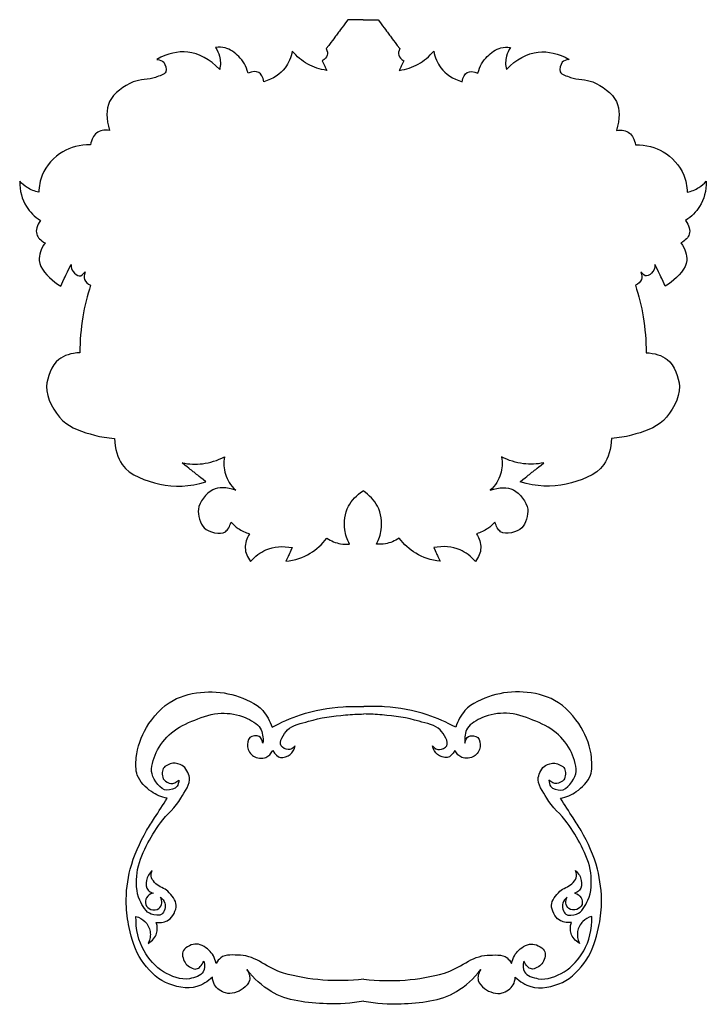
# Model space of a CAD drawing. Units: millimetres. Extents: x 44 to 433, y -211 to 59.
# Drawn here: x 44 to 232, y -211 to 59 of the extents above; entities that cross this region are included whole.
import ezdxf

# ---------------------------------------------------------------- set-up
doc = ezdxf.new("R2010")
doc.units = ezdxf.units.MM
doc.linetypes.add('K5LT32770', pattern=[0])

msp = doc.modelspace()

# ---------------------------------------------------------------- linework, layer by layer
at = {"color": 30, "linetype": 'K5LT32770', "true_color": 0xff8000}
for points in [[(134.04, 59.01), (130.06, 53.72), (132.05, 56.36), (128.07, 51.07)], [(138.16, 59.01), (135.41, 59.01), (136.79, 59.01), (134.04, 59.01)], [(138.16, 59.01), (140.91, 59.01), (139.53, 59.01), (142.28, 59.01)], [(142.28, 59.01), (146.26, 53.72), (144.27, 56.36), (148.25, 51.07)], [(126.99, 47.73), (127.8, 45.99), (127.39, 46.86), (128.2, 45.11)], [(149.33, 47.73), (148.52, 45.99), (148.93, 46.86), (148.12, 45.11)], [(55.28, -14.02), (57.18, -10.04), (56.23, -12.03), (58.13, -8.06)], [(221.04, -14.02), (219.14, -10.04), (220.09, -12.03), (218.19, -8.06)], [(95.08, -67.65), (90.75, -64.19), (92.91, -65.92), (88.58, -62.46)], [(181.24, -67.65), (185.57, -64.19), (183.4, -65.92), (187.74, -62.46)], [(118.77, -85.7), (117.6, -88.18), (118.19, -86.94), (117.01, -89.42)], [(157.54, -85.7), (158.72, -88.18), (158.13, -86.94), (159.31, -89.42)]]:
    msp.add_open_spline(points, degree=3, dxfattribs=at)
for points, knots in [([(106.64, 44.37), (106.14, 46.23), (105.28, 47.76), (104.09, 48.95), (103.08, 49.96), (101.73, 50.95), (100.35, 51.27), (99.54, 51.47), (98.67, 51.5), (97.76, 51.39)], [0, 0, 0, 0, 1, 1, 1, 2, 2, 2, 3, 3, 3, 3]), ([(97.76, 51.39), (98.26, 50.63), (98.61, 49.85), (98.82, 49.03), (99.12, 47.86), (99.13, 46.63), (98.86, 45.34)], [0, 0, 0, 0, 1, 1, 1, 2, 2, 2, 2]), ([(169.67, 44.37), (170.18, 46.23), (171.03, 47.76), (172.23, 48.95), (173.23, 49.96), (174.58, 50.95), (175.97, 51.27), (176.78, 51.47), (177.65, 51.5), (178.56, 51.39)], [0, 0, 0, 0, 1, 1, 1, 2, 2, 2, 3, 3, 3, 3]), ([(178.56, 51.39), (178.06, 50.63), (177.71, 49.85), (177.5, 49.03), (177.2, 47.86), (177.18, 46.63), (177.46, 45.34)], [0, 0, 0, 0, 1, 1, 1, 2, 2, 2, 2]), ([(98.86, 45.34), (96.11, 48.19), (93.19, 49.79), (90.1, 50.12), (87.42, 50.41), (84.6, 49.76), (81.65, 48.14)], [0, 0, 0, 0, 1, 1, 1, 2, 2, 2, 2]), ([(118.77, 50.41), (118.42, 48.64), (117.78, 47.12), (116.83, 45.85), (115.48, 44.06), (113.53, 42.77), (110.98, 41.98)], [0, 0, 0, 0, 1, 1, 1, 2, 2, 2, 2]), ([(128.2, 45.11), (126.3, 45.4), (124.56, 45.98), (122.99, 46.86), (121.41, 47.75), (120.01, 48.93), (118.77, 50.41)], [0, 0, 0, 0, 1, 1, 1, 2, 2, 2, 2]), ([(128.07, 51.07), (128.41, 50.39), (128.51, 49.79), (128.37, 49.25), (128.21, 48.66), (127.75, 48.15), (126.99, 47.73)], [0, 0, 0, 0, 1, 1, 1, 2, 2, 2, 2]), ([(148.25, 51.07), (147.91, 50.39), (147.81, 49.79), (147.95, 49.25), (148.11, 48.66), (148.57, 48.15), (149.33, 47.73)], [0, 0, 0, 0, 1, 1, 1, 2, 2, 2, 2]), ([(148.12, 45.11), (150.02, 45.4), (151.76, 45.98), (153.33, 46.86), (154.9, 47.75), (156.31, 48.93), (157.55, 50.41)], [0, 0, 0, 0, 1, 1, 1, 2, 2, 2, 2]), ([(157.55, 50.41), (157.9, 48.64), (158.54, 47.12), (159.49, 45.85), (160.83, 44.06), (162.79, 42.77), (165.34, 41.98)], [0, 0, 0, 0, 1, 1, 1, 2, 2, 2, 2]), ([(177.46, 45.34), (180.21, 48.19), (183.13, 49.79), (186.22, 50.12), (188.9, 50.41), (191.72, 49.76), (194.67, 48.14)], [0, 0, 0, 0, 1, 1, 1, 2, 2, 2, 2]), ([(81.65, 48.14), (82.48, 48.04), (83.09, 47.76), (83.51, 47.32), (84.05, 46.74), (84.33, 45.39), (84.08, 44.72), (83.79, 43.92), (82.24, 43.61), (81.26, 43.2), (79.36, 42.41), (77.01, 42.74), (75.16, 41.94), (72.67, 40.86), (69.74, 38.91), (68.69, 36.6), (67.7, 34.43), (67.69, 31.78), (68.67, 28.67)], [0, 0, 0, 0, 1, 1, 1, 2, 2, 2, 3, 3, 3, 4, 4, 4, 5, 5, 5, 6, 6, 6, 6]), ([(194.67, 48.14), (193.84, 48.04), (193.22, 47.76), (192.81, 47.32), (192.27, 46.74), (191.99, 45.39), (192.23, 44.72), (192.53, 43.92), (194.08, 43.61), (195.06, 43.2), (196.95, 42.41), (199.31, 42.74), (201.16, 41.94), (203.65, 40.86), (206.58, 38.91), (207.63, 36.6), (208.62, 34.43), (208.63, 31.78), (207.65, 28.67)], [0, 0, 0, 0, 1, 1, 1, 2, 2, 2, 3, 3, 3, 4, 4, 4, 5, 5, 5, 6, 6, 6, 6]), ([(110.98, 41.98), (110.76, 43.27), (110.29, 44.11), (109.58, 44.52), (108.85, 44.92), (107.88, 44.88), (106.64, 44.37)], [0, 0, 0, 0, 1, 1, 1, 2, 2, 2, 2]), ([(165.34, 41.98), (165.56, 43.27), (166.03, 44.11), (166.74, 44.52), (167.46, 44.92), (168.44, 44.88), (169.67, 44.37)], [0, 0, 0, 0, 1, 1, 1, 2, 2, 2, 2]), ([(68.67, 28.67), (67.18, 28.84), (65.99, 28.6), (65.13, 27.95), (64.25, 27.29), (63.7, 26.21), (63.46, 24.71)], [0, 0, 0, 0, 1, 1, 1, 2, 2, 2, 2]), ([(207.65, 28.67), (209.14, 28.84), (210.32, 28.6), (211.19, 27.95), (212.07, 27.29), (212.62, 26.21), (212.86, 24.71)], [0, 0, 0, 0, 1, 1, 1, 2, 2, 2, 2]), ([(63.46, 24.71), (60.54, 24.7), (58.01, 24.06), (55.85, 22.79), (53.51, 21.41), (51.2, 18.97), (50.19, 16.41), (49.61, 14.97), (49.32, 13.4), (49.3, 11.69)], [0, 0, 0, 0, 1, 1, 1, 2, 2, 2, 3, 3, 3, 3]), ([(212.86, 24.71), (215.78, 24.7), (218.31, 24.06), (220.46, 22.79), (222.81, 21.41), (225.11, 18.97), (226.13, 16.41), (226.7, 14.97), (227, 13.4), (227.02, 11.69)], [0, 0, 0, 0, 1, 1, 1, 2, 2, 2, 3, 3, 3, 3]), ([(44.04, 14.72), (44.03, 12.06), (44.63, 9.75), (45.85, 7.8), (46.79, 6.32), (48.08, 5.04), (49.74, 3.98)], [0, 0, 0, 0, 1, 1, 1, 2, 2, 2, 2]), ([(49.3, 11.69), (48.11, 11.96), (47.03, 12.41), (46.06, 13.03), (45.33, 13.49), (44.66, 14.06), (44.04, 14.72)], [0, 0, 0, 0, 1, 1, 1, 2, 2, 2, 2]), ([(232.27, 14.72), (232.29, 12.06), (231.69, 9.75), (230.46, 7.8), (229.53, 6.32), (228.23, 5.04), (226.58, 3.98)], [0, 0, 0, 0, 1, 1, 1, 2, 2, 2, 2]), ([(227.02, 11.69), (228.21, 11.96), (229.28, 12.41), (230.26, 13.03), (230.99, 13.49), (231.66, 14.06), (232.27, 14.72)], [0, 0, 0, 0, 1, 1, 1, 2, 2, 2, 2]), ([(49.74, 3.98), (48.73, 2.57), (48.39, 1.32), (48.7, 0.24), (48.97, -0.69), (49.73, -1.5), (50.98, -2.19)], [0, 0, 0, 0, 1, 1, 1, 2, 2, 2, 2]), ([(226.58, 3.98), (227.59, 2.57), (227.93, 1.32), (227.62, 0.24), (227.34, -0.69), (226.59, -1.5), (225.34, -2.19)], [0, 0, 0, 0, 1, 1, 1, 2, 2, 2, 2]), ([(50.98, -2.19), (49.82, -3.88), (49.29, -5.48), (49.38, -6.99), (49.5, -9.15), (51.74, -11.4), (53.62, -12.89), (54.14, -13.31), (54.69, -13.68), (55.28, -14.02)], [0, 0, 0, 0, 1, 1, 1, 2, 2, 2, 3, 3, 3, 3]), ([(225.34, -2.19), (226.5, -3.88), (227.03, -5.48), (226.94, -6.99), (226.81, -9.15), (224.58, -11.4), (222.7, -12.89), (222.18, -13.31), (221.63, -13.68), (221.04, -14.02)], [0, 0, 0, 0, 1, 1, 1, 2, 2, 2, 3, 3, 3, 3]), ([(58.13, -8.06), (58.13, -8.85), (58.32, -9.52), (58.69, -10.04), (59.07, -10.57), (59.82, -11.25), (60.38, -11.23), (60.91, -11.22), (61.43, -10.85), (61.96, -10.13)], [0, 0, 0, 0, 1, 1, 1, 2, 2, 2, 3, 3, 3, 3]), ([(218.19, -8.06), (218.19, -8.85), (218, -9.52), (217.63, -10.04), (217.25, -10.57), (216.5, -11.25), (215.93, -11.23), (215.41, -11.22), (214.89, -10.85), (214.36, -10.13)], [0, 0, 0, 0, 1, 1, 1, 2, 2, 2, 3, 3, 3, 3]), ([(61.96, -10.13), (61.64, -10.93), (61.59, -11.62), (61.81, -12.21), (62.04, -12.86), (62.6, -13.38), (63.47, -13.78)], [0, 0, 0, 0, 1, 1, 1, 2, 2, 2, 2]), ([(214.36, -10.13), (214.67, -10.93), (214.72, -11.62), (214.51, -12.21), (214.27, -12.86), (213.72, -13.38), (212.85, -13.78)], [0, 0, 0, 0, 1, 1, 1, 2, 2, 2, 2]), ([(63.47, -13.78), (62.53, -16.63), (61.82, -19.51), (61.33, -22.43), (60.79, -25.67), (60.53, -28.96), (60.54, -32.29)], [0, 0, 0, 0, 1, 1, 1, 2, 2, 2, 2]), ([(212.85, -13.78), (213.79, -16.63), (214.5, -19.51), (214.99, -22.43), (215.53, -25.67), (215.79, -28.96), (215.77, -32.29)], [0, 0, 0, 0, 1, 1, 1, 2, 2, 2, 2]), ([(60.54, -32.29), (58.14, -32.38), (56.2, -33), (54.74, -34.14), (52.8, -35.66), (51.53, -39.05), (51.41, -41.49), (51.25, -44.63), (53.48, -48.6), (55.81, -50.85), (57.97, -52.94), (61.46, -54.05), (64.53, -54.87), (66.3, -55.34), (68.12, -55.64), (70, -55.77)], [0, 0, 0, 0, 1, 1, 1, 2, 2, 2, 3, 3, 3, 4, 4, 4, 5, 5, 5, 5]), ([(215.77, -32.29), (218.18, -32.38), (220.11, -33), (221.58, -34.14), (223.51, -35.66), (224.79, -39.05), (224.91, -41.49), (225.07, -44.63), (222.84, -48.6), (220.51, -50.85), (218.35, -52.94), (214.86, -54.05), (211.79, -54.87), (210.02, -55.34), (208.2, -55.64), (206.32, -55.77)], [0, 0, 0, 0, 1, 1, 1, 2, 2, 2, 3, 3, 3, 4, 4, 4, 5, 5, 5, 5]), ([(70, -55.77), (70.12, -58.65), (70.83, -61.04), (72.13, -62.95), (74.15, -65.9), (78.79, -67.45), (82.43, -68.29), (86.4, -69.2), (90.62, -68.99), (95.08, -67.65)], [0, 0, 0, 0, 1, 1, 1, 2, 2, 2, 3, 3, 3, 3]), ([(206.32, -55.77), (206.2, -58.65), (205.49, -61.04), (204.18, -62.95), (202.17, -65.9), (197.52, -67.45), (193.89, -68.29), (189.91, -69.2), (185.7, -68.99), (181.24, -67.65)], [0, 0, 0, 0, 1, 1, 1, 2, 2, 2, 3, 3, 3, 3]), ([(88.58, -62.46), (90.48, -62.84), (92.34, -62.92), (94.16, -62.7), (96.21, -62.45), (98.21, -61.81), (100.16, -60.79)], [0, 0, 0, 0, 1, 1, 1, 2, 2, 2, 2]), ([(100.16, -60.79), (99.88, -62.49), (99.97, -64.06), (100.42, -65.52), (100.91, -67.14), (101.86, -68.62), (103.25, -69.95)], [0, 0, 0, 0, 1, 1, 1, 2, 2, 2, 2]), ([(176.16, -60.79), (176.44, -62.49), (176.35, -64.06), (175.9, -65.52), (175.41, -67.14), (174.46, -68.62), (173.07, -69.95)], [0, 0, 0, 0, 1, 1, 1, 2, 2, 2, 2]), ([(187.74, -62.46), (185.83, -62.84), (183.97, -62.92), (182.15, -62.7), (180.1, -62.45), (178.11, -61.81), (176.16, -60.79)], [0, 0, 0, 0, 1, 1, 1, 2, 2, 2, 2]), ([(103.25, -69.95), (100.73, -69.09), (98.63, -69.07), (96.94, -69.89), (95.19, -70.74), (93.25, -73.2), (93.01, -75.13), (92.82, -76.73), (93.49, -79.25), (94.62, -80.3), (95.85, -81.44), (99.1, -82.33), (100.42, -81.34), (101.11, -80.83), (101.63, -79.94), (101.99, -78.69)], [0, 0, 0, 0, 1, 1, 1, 2, 2, 2, 3, 3, 3, 4, 4, 4, 5, 5, 5, 5]), ([(134.49, -84.76), (133.78, -83.46), (133.34, -82.14), (133.15, -80.8), (132.86, -78.71), (133.24, -76.22), (134.19, -74.37), (135.03, -72.72), (136.36, -71.3), (138.16, -70.12)], [0, 0, 0, 0, 1, 1, 1, 2, 2, 2, 3, 3, 3, 3]), ([(141.83, -84.76), (142.54, -83.46), (142.98, -82.14), (143.17, -80.8), (143.46, -78.71), (143.07, -76.22), (142.13, -74.37), (141.28, -72.72), (139.96, -71.3), (138.16, -70.12)], [0, 0, 0, 0, 1, 1, 1, 2, 2, 2, 3, 3, 3, 3]), ([(173.07, -69.95), (175.58, -69.09), (177.69, -69.07), (179.38, -69.89), (181.13, -70.74), (183.07, -73.2), (183.31, -75.13), (183.5, -76.73), (182.83, -79.25), (181.7, -80.3), (180.47, -81.44), (177.22, -82.33), (175.9, -81.34), (175.21, -80.83), (174.69, -79.94), (174.33, -78.69)], [0, 0, 0, 0, 1, 1, 1, 2, 2, 2, 3, 3, 3, 4, 4, 4, 5, 5, 5, 5]), ([(101.99, -78.69), (102.58, -79.37), (103.23, -79.95), (103.94, -80.44), (104.87, -81.09), (105.91, -81.57), (107.05, -81.9)], [0, 0, 0, 0, 1, 1, 1, 2, 2, 2, 2]), ([(174.33, -78.69), (173.74, -79.37), (173.09, -79.95), (172.38, -80.44), (171.45, -81.09), (170.41, -81.57), (169.27, -81.9)], [0, 0, 0, 0, 1, 1, 1, 2, 2, 2, 2]), ([(107.05, -81.9), (106.21, -83.21), (105.81, -84.5), (105.86, -85.77), (105.91, -87.03), (106.4, -88.28), (107.34, -89.51)], [0, 0, 0, 0, 1, 1, 1, 2, 2, 2, 2]), ([(117.01, -89.42), (119.5, -89.15), (121.72, -88.42), (123.69, -87.24), (125.41, -86.21), (126.92, -84.82), (128.24, -83.09)], [0, 0, 0, 0, 1, 1, 1, 2, 2, 2, 2]), ([(128.24, -83.09), (129.43, -83.88), (130.69, -84.4), (132.01, -84.63), (132.81, -84.78), (133.64, -84.82), (134.49, -84.76)], [0, 0, 0, 0, 1, 1, 1, 2, 2, 2, 2]), ([(148.08, -83.09), (146.88, -83.88), (145.63, -84.4), (144.31, -84.63), (143.5, -84.78), (142.68, -84.82), (141.83, -84.76)], [0, 0, 0, 0, 1, 1, 1, 2, 2, 2, 2]), ([(159.31, -89.42), (156.82, -89.15), (154.59, -88.42), (152.63, -87.24), (150.91, -86.21), (149.39, -84.82), (148.08, -83.09)], [0, 0, 0, 0, 1, 1, 1, 2, 2, 2, 2]), ([(169.27, -81.9), (170.11, -83.21), (170.51, -84.5), (170.46, -85.77), (170.41, -87.03), (169.91, -88.28), (168.98, -89.51)], [0, 0, 0, 0, 1, 1, 1, 2, 2, 2, 2]), ([(107.34, -89.51), (108.6, -88.06), (110.01, -86.99), (111.56, -86.32), (113.69, -85.39), (116.09, -85.18), (118.77, -85.7)], [0, 0, 0, 0, 1, 1, 1, 2, 2, 2, 2]), ([(168.98, -89.51), (167.72, -88.06), (166.31, -86.99), (164.76, -86.32), (162.63, -85.39), (160.22, -85.18), (157.54, -85.7)], [0, 0, 0, 0, 1, 1, 1, 2, 2, 2, 2]), ([(84.48, -154.4), (82.85, -154.05), (81.41, -153.44), (80.15, -152.58), (78.57, -151.49), (76.93, -149.85), (76.28, -148.09), (75.75, -146.65), (75.86, -144.83), (75.99, -143.25), (76.21, -140.41), (77.35, -137.47), (78.77, -135.03), (80.49, -132.1), (83.14, -129.18), (86.08, -127.55), (88.59, -126.17), (91.78, -125.47), (94.7, -125.28), (97.49, -125.09), (100.52, -125.41), (103.19, -126.26), (105.86, -127.11), (108.89, -128.31), (110.69, -130.38), (111.79, -131.64), (112.63, -133.16), (113.22, -134.94)], [0, 0, 0, 0, 1, 1, 1, 2, 2, 2, 3, 3, 3, 4, 4, 4, 5, 5, 5, 6, 6, 6, 7, 7, 7, 8, 8, 8, 9, 9, 9, 9]), ([(192.3, -154.4), (193.93, -154.05), (195.37, -153.44), (196.63, -152.58), (198.22, -151.49), (199.86, -149.85), (200.51, -148.09), (201.03, -146.65), (200.92, -144.83), (200.8, -143.25), (200.58, -140.41), (199.44, -137.47), (198.01, -135.03), (196.3, -132.1), (193.64, -129.18), (190.71, -127.55), (188.2, -126.17), (185, -125.47), (182.09, -125.28), (179.3, -125.09), (176.26, -125.41), (173.6, -126.26), (170.93, -127.11), (167.9, -128.31), (166.09, -130.38), (164.99, -131.64), (164.15, -133.16), (163.57, -134.94)], [0, 0, 0, 0, 1, 1, 1, 2, 2, 2, 3, 3, 3, 4, 4, 4, 5, 5, 5, 6, 6, 6, 7, 7, 7, 8, 8, 8, 9, 9, 9, 9]), ([(113.22, -134.94), (115.73, -133.55), (118.32, -132.41), (120.99, -131.52), (124.74, -130.28), (128.75, -129.56), (132.7, -129.3), (134.59, -129.18), (136.49, -129.16), (138.39, -129.26)], [0, 0, 0, 0, 1, 1, 1, 2, 2, 2, 3, 3, 3, 3]), ([(163.57, -134.94), (161.06, -133.55), (158.46, -132.41), (155.79, -131.52), (152.04, -130.28), (148.03, -129.56), (144.08, -129.3), (142.2, -129.18), (140.3, -129.16), (138.39, -129.26)], [0, 0, 0, 0, 1, 1, 1, 2, 2, 2, 3, 3, 3, 3]), ([(87.66, -149.41), (87.64, -150.11), (87.48, -150.68), (87.17, -151.12), (86.66, -151.84), (85.25, -152.16), (84.41, -152.16), (82.7, -152.15), (80.8, -149.46), (80.32, -147.73), (79.83, -146.03), (80.68, -143.66), (81.44, -141.89), (82.33, -139.83), (83.95, -137.9), (85.66, -136.43), (87.45, -134.88), (89.8, -133.84), (92.04, -132.96), (94.33, -132.05), (96.82, -131.15), (99.25, -131.09), (101.44, -131.03), (103.88, -131.36), (105.87, -132.27), (107.36, -132.96), (109.21, -133.86), (109.99, -135.21), (110.63, -136.32), (110.87, -137.69), (110.7, -139.31)], [0, 0, 0, 0, 1, 1, 1, 2, 2, 2, 3, 3, 3, 4, 4, 4, 5, 5, 5, 6, 6, 6, 7, 7, 7, 8, 8, 8, 9, 9, 9, 10, 10, 10, 10]), ([(119.59, -140.05), (118.94, -140.73), (118.29, -141.07), (117.65, -141.07), (116.99, -141.07), (116.04, -140.47), (115.69, -140), (114.95, -139.03), (116.51, -136.75), (117.46, -135.67), (118.74, -134.23), (121.28, -133.92), (123.26, -133.3), (126.5, -132.27), (129.97, -131.85), (133.37, -131.54), (135.04, -131.39), (136.71, -131.31), (138.39, -131.29)], [0, 0, 0, 0, 1, 1, 1, 2, 2, 2, 3, 3, 3, 4, 4, 4, 5, 5, 5, 6, 6, 6, 6]), ([(157.2, -140.05), (157.85, -140.73), (158.49, -141.07), (159.14, -141.07), (159.8, -141.07), (160.75, -140.47), (161.1, -140), (161.83, -139.03), (160.28, -136.75), (159.32, -135.67), (158.04, -134.23), (155.51, -133.92), (153.53, -133.3), (150.29, -132.27), (146.82, -131.85), (143.41, -131.54), (141.75, -131.39), (140.07, -131.31), (138.39, -131.29)], [0, 0, 0, 0, 1, 1, 1, 2, 2, 2, 3, 3, 3, 4, 4, 4, 5, 5, 5, 6, 6, 6, 6]), ([(189.13, -149.41), (189.14, -150.11), (189.31, -150.68), (189.61, -151.12), (190.13, -151.84), (191.54, -152.16), (192.37, -152.16), (194.09, -152.15), (195.98, -149.46), (196.47, -147.73), (196.95, -146.03), (196.11, -143.66), (195.34, -141.89), (194.46, -139.83), (192.83, -137.9), (191.13, -136.43), (189.33, -134.88), (186.98, -133.84), (184.75, -132.96), (182.46, -132.05), (179.96, -131.15), (177.54, -131.09), (175.35, -131.03), (172.91, -131.36), (170.92, -132.27), (169.42, -132.96), (167.57, -133.86), (166.8, -135.21), (166.16, -136.32), (165.92, -137.69), (166.08, -139.31)], [0, 0, 0, 0, 1, 1, 1, 2, 2, 2, 3, 3, 3, 4, 4, 4, 5, 5, 5, 6, 6, 6, 7, 7, 7, 8, 8, 8, 9, 9, 9, 10, 10, 10, 10]), ([(110.7, -139.31), (110.53, -138.39), (110.19, -137.79), (109.7, -137.48), (109.08, -137.1), (107.64, -137.3), (107.1, -137.78), (106.58, -138.25), (106.39, -139.49), (106.48, -140.28), (106.6, -141.21), (107.37, -142.37), (108.14, -142.87), (109, -143.43), (110.6, -143.6), (111.55, -143.19), (112.29, -142.87), (112.92, -142.24), (113.43, -141.29)], [0, 0, 0, 0, 1, 1, 1, 2, 2, 2, 3, 3, 3, 4, 4, 4, 5, 5, 5, 6, 6, 6, 6]), ([(166.08, -139.31), (166.26, -138.39), (166.59, -137.79), (167.09, -137.48), (167.7, -137.1), (169.15, -137.3), (169.68, -137.78), (170.21, -138.25), (170.4, -139.49), (170.3, -140.28), (170.18, -141.21), (169.42, -142.37), (168.64, -142.87), (167.78, -143.43), (166.18, -143.6), (165.23, -143.19), (164.49, -142.87), (163.86, -142.24), (163.35, -141.29)], [0, 0, 0, 0, 1, 1, 1, 2, 2, 2, 3, 3, 3, 4, 4, 4, 5, 5, 5, 6, 6, 6, 6]), ([(113.43, -141.29), (114.03, -142.4), (114.73, -143.05), (115.54, -143.22), (116.33, -143.39), (117.55, -142.91), (118.23, -142.35), (118.88, -141.83), (119.33, -141.06), (119.59, -140.05)], [0, 0, 0, 0, 1, 1, 1, 2, 2, 2, 3, 3, 3, 3]), ([(163.35, -141.29), (162.75, -142.4), (162.05, -143.05), (161.25, -143.22), (160.45, -143.39), (159.24, -142.91), (158.56, -142.35), (157.91, -141.83), (157.46, -141.06), (157.2, -140.05)], [0, 0, 0, 0, 1, 1, 1, 2, 2, 2, 3, 3, 3, 3]), ([(82.61, -181.47), (83.25, -181.98), (83.66, -182.53), (83.84, -183.12), (84.12, -184.03), (83.71, -185.66), (83.04, -186.15), (82.41, -186.62), (80.94, -186.45), (80.09, -186.17), (78.67, -185.7), (77.68, -183.76), (76.98, -182.34), (75.92, -180.17), (75.92, -177.26), (76.2, -174.82), (76.48, -172.31), (77.63, -169.8), (78.73, -167.48), (79.8, -165.25), (81.22, -163.16), (82.65, -161.13), (84.34, -158.75), (86.84, -156.88), (88.25, -154.35), (89.24, -152.59), (90.91, -150.48), (90.56, -148.67), (90.34, -147.54), (89.61, -146), (88.6, -145.39), (87.92, -144.97), (86.86, -144.72), (86.05, -144.81), (85.12, -144.92), (83.83, -145.5), (83.41, -146.24), (82.98, -146.99), (83.03, -148.62), (83.6, -149.33), (83.99, -149.82), (84.86, -150.3), (85.51, -150.34), (86.21, -150.38), (86.93, -150.07), (87.66, -149.41)], [0, 0, 0, 0, 1, 1, 1, 2, 2, 2, 3, 3, 3, 4, 4, 4, 5, 5, 5, 6, 6, 6, 7, 7, 7, 8, 8, 8, 9, 9, 9, 10, 10, 10, 11, 11, 11, 12, 12, 12, 13, 13, 13, 14, 14, 14, 15, 15, 15, 15]), ([(194.18, -181.47), (193.53, -181.98), (193.12, -182.53), (192.94, -183.12), (192.67, -184.03), (193.08, -185.66), (193.75, -186.15), (194.37, -186.62), (195.85, -186.45), (196.69, -186.17), (198.11, -185.7), (199.11, -183.76), (199.8, -182.34), (200.87, -180.17), (200.86, -177.26), (200.59, -174.82), (200.31, -172.31), (199.16, -169.8), (198.05, -167.48), (196.99, -165.25), (195.57, -163.16), (194.14, -161.13), (192.45, -158.75), (189.95, -156.88), (188.53, -154.35), (187.54, -152.59), (185.87, -150.48), (186.22, -148.67), (186.44, -147.54), (187.18, -146), (188.18, -145.39), (188.87, -144.97), (189.92, -144.72), (190.74, -144.81), (191.67, -144.92), (192.96, -145.5), (193.38, -146.24), (193.81, -146.99), (193.75, -148.62), (193.19, -149.33), (192.8, -149.82), (191.92, -150.3), (191.27, -150.34), (190.57, -150.38), (189.86, -150.07), (189.13, -149.41)], [0, 0, 0, 0, 1, 1, 1, 2, 2, 2, 3, 3, 3, 4, 4, 4, 5, 5, 5, 6, 6, 6, 7, 7, 7, 8, 8, 8, 9, 9, 9, 10, 10, 10, 11, 11, 11, 12, 12, 12, 13, 13, 13, 14, 14, 14, 15, 15, 15, 15]), ([(96.88, -203.39), (95.54, -204.67), (94.11, -205.55), (92.6, -206.02), (89.98, -206.84), (86.48, -206.04), (83.97, -204.87), (81.4, -203.67), (79.06, -201.19), (77.43, -198.8), (75.67, -196.23), (74.75, -192.92), (74.05, -189.83), (73.58, -187.7), (73.3, -185.47), (73.24, -183.29), (73.16, -180.13), (73.59, -176.86), (74.35, -173.8), (75.28, -170.13), (76.95, -166.56), (78.84, -163.25), (79.52, -162.07), (80.29, -160.94), (81.02, -159.79), (82.16, -157.98), (83.32, -156.19), (84.48, -154.4)], [0, 0, 0, 0, 1, 1, 1, 2, 2, 2, 3, 3, 3, 4, 4, 4, 5, 5, 5, 6, 6, 6, 7, 7, 7, 8, 8, 8, 9, 9, 9, 9]), ([(179.9, -203.39), (181.25, -204.67), (182.67, -205.55), (184.19, -206.02), (186.81, -206.84), (190.31, -206.04), (192.82, -204.87), (195.39, -203.67), (197.72, -201.19), (199.36, -198.8), (201.11, -196.23), (202.04, -192.92), (202.73, -189.83), (203.21, -187.7), (203.49, -185.47), (203.54, -183.29), (203.62, -180.13), (203.2, -176.86), (202.43, -173.8), (201.51, -170.13), (199.84, -166.56), (197.95, -163.25), (197.27, -162.07), (196.5, -160.94), (195.77, -159.79), (194.62, -157.98), (193.47, -156.19), (192.3, -154.4)], [0, 0, 0, 0, 1, 1, 1, 2, 2, 2, 3, 3, 3, 4, 4, 4, 5, 5, 5, 6, 6, 6, 7, 7, 7, 8, 8, 8, 9, 9, 9, 9]), ([(80.39, -174.19), (79.48, -175.03), (78.94, -175.94), (78.79, -176.92), (78.65, -177.76), (78.67, -179.01), (79.23, -179.62), (79.56, -179.97), (80.02, -180.23), (80.63, -180.39)], [0, 0, 0, 0, 1, 1, 1, 2, 2, 2, 3, 3, 3, 3]), ([(81.49, -188.43), (82.86, -188.54), (83.98, -188.31), (84.84, -187.75), (85.99, -187), (86.99, -185.04), (86.95, -183.71), (86.9, -182.41), (85.69, -180.9), (84.66, -179.88), (83.77, -179.01), (82.28, -178.75), (81.4, -177.84), (80.93, -177.35), (80.35, -176.81), (80.18, -176.2), (80.01, -175.6), (80.08, -174.92), (80.39, -174.19)], [0, 0, 0, 0, 1, 1, 1, 2, 2, 2, 3, 3, 3, 4, 4, 4, 5, 5, 5, 6, 6, 6, 6]), ([(195.3, -188.43), (193.93, -188.54), (192.81, -188.31), (191.95, -187.75), (190.8, -187), (189.79, -185.04), (189.84, -183.71), (189.88, -182.41), (191.1, -180.9), (192.12, -179.88), (193.01, -179.01), (194.51, -178.75), (195.39, -177.84), (195.85, -177.35), (196.44, -176.81), (196.6, -176.2), (196.77, -175.6), (196.7, -174.92), (196.4, -174.19)], [0, 0, 0, 0, 1, 1, 1, 2, 2, 2, 3, 3, 3, 4, 4, 4, 5, 5, 5, 6, 6, 6, 6]), ([(196.4, -174.19), (197.31, -175.03), (197.84, -175.94), (198, -176.92), (198.13, -177.76), (198.11, -179.01), (197.55, -179.62), (197.23, -179.97), (196.76, -180.23), (196.16, -180.39)], [0, 0, 0, 0, 1, 1, 1, 2, 2, 2, 3, 3, 3, 3]), ([(80.63, -180.39), (79.76, -180.64), (79.17, -181.06), (78.84, -181.64), (78.55, -182.14), (78.39, -182.98), (78.57, -183.51), (78.75, -184.06), (79.43, -184.65), (79.99, -184.85), (80.63, -185.09), (81.7, -185.04), (82.22, -184.63), (82.61, -184.31), (82.94, -183.63), (83, -183.1), (83.06, -182.58), (82.93, -182.04), (82.61, -181.47)], [0, 0, 0, 0, 1, 1, 1, 2, 2, 2, 3, 3, 3, 4, 4, 4, 5, 5, 5, 6, 6, 6, 6]), ([(196.16, -180.39), (197.02, -180.64), (197.62, -181.06), (197.95, -181.64), (198.24, -182.14), (198.4, -182.98), (198.22, -183.51), (198.03, -184.06), (197.35, -184.65), (196.8, -184.85), (196.16, -185.09), (195.09, -185.04), (194.57, -184.63), (194.18, -184.31), (193.85, -183.63), (193.79, -183.1), (193.73, -182.58), (193.86, -182.04), (194.18, -181.47)], [0, 0, 0, 0, 1, 1, 1, 2, 2, 2, 3, 3, 3, 4, 4, 4, 5, 5, 5, 6, 6, 6, 6]), ([(94.5, -199), (94.8, -200.21), (94.76, -201.19), (94.37, -201.95), (93.82, -203.04), (91.88, -203.58), (90.58, -203.85), (88.32, -204.32), (85.49, -203.15), (83.45, -201.95), (81.29, -200.68), (79.37, -198.41), (78.12, -196.21), (76.58, -193.49), (75.84, -190.35), (75.91, -186.77)], [0, 0, 0, 0, 1, 1, 1, 2, 2, 2, 3, 3, 3, 4, 4, 4, 5, 5, 5, 5]), ([(75.91, -186.77), (76.9, -187.05), (77.71, -187.51), (78.34, -188.13), (79.06, -188.85), (79.64, -189.96), (79.8, -190.95), (79.96, -191.97), (79.78, -193.03), (79.26, -194.16)], [0, 0, 0, 0, 1, 1, 1, 2, 2, 2, 3, 3, 3, 3]), ([(79.26, -194.16), (80.47, -193.41), (81.24, -192.51), (81.58, -191.46), (81.86, -190.56), (81.83, -189.55), (81.49, -188.43)], [0, 0, 0, 0, 1, 1, 1, 2, 2, 2, 2]), ([(182.28, -199), (181.98, -200.21), (182.03, -201.19), (182.41, -201.95), (182.97, -203.04), (184.9, -203.58), (186.21, -203.85), (188.47, -204.32), (191.3, -203.15), (193.33, -201.95), (195.5, -200.68), (197.42, -198.41), (198.67, -196.21), (200.21, -193.49), (200.95, -190.35), (200.87, -186.77)], [0, 0, 0, 0, 1, 1, 1, 2, 2, 2, 3, 3, 3, 4, 4, 4, 5, 5, 5, 5]), ([(197.52, -194.16), (196.32, -193.41), (195.55, -192.51), (195.21, -191.46), (194.92, -190.56), (194.95, -189.55), (195.3, -188.43)], [0, 0, 0, 0, 1, 1, 1, 2, 2, 2, 2]), ([(200.87, -186.77), (199.88, -187.05), (199.07, -187.51), (198.44, -188.13), (197.73, -188.85), (197.15, -189.96), (196.99, -190.95), (196.83, -191.97), (197.01, -193.03), (197.52, -194.16)], [0, 0, 0, 0, 1, 1, 1, 2, 2, 2, 3, 3, 3, 3]), ([(97.9, -199.64), (97.53, -198.1), (96.87, -196.89), (95.91, -196.01), (94.93, -195.11), (93.26, -194.21), (92.02, -194.35), (90.88, -194.47), (89.06, -195.47), (88.73, -196.48), (88.45, -197.35), (88.94, -198.94), (89.59, -199.73), (90.21, -200.48), (91.61, -201.35), (92.45, -201.18), (93.23, -201.02), (93.92, -200.3), (94.5, -199)], [0, 0, 0, 0, 1, 1, 1, 2, 2, 2, 3, 3, 3, 4, 4, 4, 5, 5, 5, 6, 6, 6, 6]), ([(178.89, -199.64), (179.25, -198.1), (179.91, -196.89), (180.87, -196.01), (181.86, -195.11), (183.52, -194.21), (184.76, -194.35), (185.91, -194.47), (187.73, -195.47), (188.05, -196.48), (188.33, -197.35), (187.85, -198.94), (187.2, -199.73), (186.58, -200.48), (185.17, -201.35), (184.33, -201.18), (183.55, -201.02), (182.87, -200.3), (182.28, -199)], [0, 0, 0, 0, 1, 1, 1, 2, 2, 2, 3, 3, 3, 4, 4, 4, 5, 5, 5, 6, 6, 6, 6]), ([(138.39, -203.98), (130.7, -204.85), (123.34, -204.29), (116.33, -202.3), (112.28, -201.15), (108.67, -197.52), (104.54, -197.43), (102.78, -197.38), (100.46, -197.04), (99.14, -198.13), (98.66, -198.53), (98.25, -199.03), (97.9, -199.64)], [0, 0, 0, 0, 1, 1, 1, 2, 2, 2, 3, 3, 3, 4, 4, 4, 4]), ([(138.39, -203.98), (146.09, -204.85), (153.45, -204.29), (160.46, -202.3), (164.5, -201.15), (168.12, -197.52), (172.24, -197.43), (174.01, -197.38), (176.32, -197.04), (177.65, -198.13), (178.12, -198.53), (178.54, -199.03), (178.89, -199.64)], [0, 0, 0, 0, 1, 1, 1, 2, 2, 2, 3, 3, 3, 4, 4, 4, 4]), ([(106.31, -201.32), (107, -202.42), (107.24, -203.41), (107.04, -204.31), (106.84, -205.15), (106, -206.01), (105.29, -206.57), (104.07, -207.54), (101.93, -208.15), (100.48, -207.76), (99.38, -207.46), (98.02, -206.54), (97.45, -205.49), (97.11, -204.89), (96.88, -204.26), (96.88, -203.39)], [0, 0, 0, 0, 1, 1, 1, 2, 2, 2, 3, 3, 3, 4, 4, 4, 5, 5, 5, 5]), ([(138.39, -210.01), (134.97, -210.63), (131.57, -210.86), (128.2, -210.72), (123.05, -210.49), (117.26, -209.98), (112.96, -207.35), (110.49, -205.84), (108.27, -203.83), (106.31, -201.32)], [0, 0, 0, 0, 1, 1, 1, 2, 2, 2, 3, 3, 3, 3]), ([(138.39, -210.01), (141.82, -210.63), (145.22, -210.86), (148.59, -210.72), (153.73, -210.49), (159.52, -209.98), (163.83, -207.35), (166.3, -205.84), (168.51, -203.83), (170.47, -201.32)], [0, 0, 0, 0, 1, 1, 1, 2, 2, 2, 3, 3, 3, 3]), ([(170.47, -201.32), (169.78, -202.42), (169.54, -203.41), (169.75, -204.31), (169.94, -205.15), (170.79, -206.01), (171.49, -206.57), (172.72, -207.54), (174.86, -208.15), (176.3, -207.76), (177.41, -207.46), (178.76, -206.54), (179.34, -205.49), (179.67, -204.89), (179.9, -204.26), (179.9, -203.39)], [0, 0, 0, 0, 1, 1, 1, 2, 2, 2, 3, 3, 3, 4, 4, 4, 5, 5, 5, 5])]:
    msp.add_open_spline(points, degree=3, knots=knots, dxfattribs=at)

doc.saveas('drawing.dxf')
